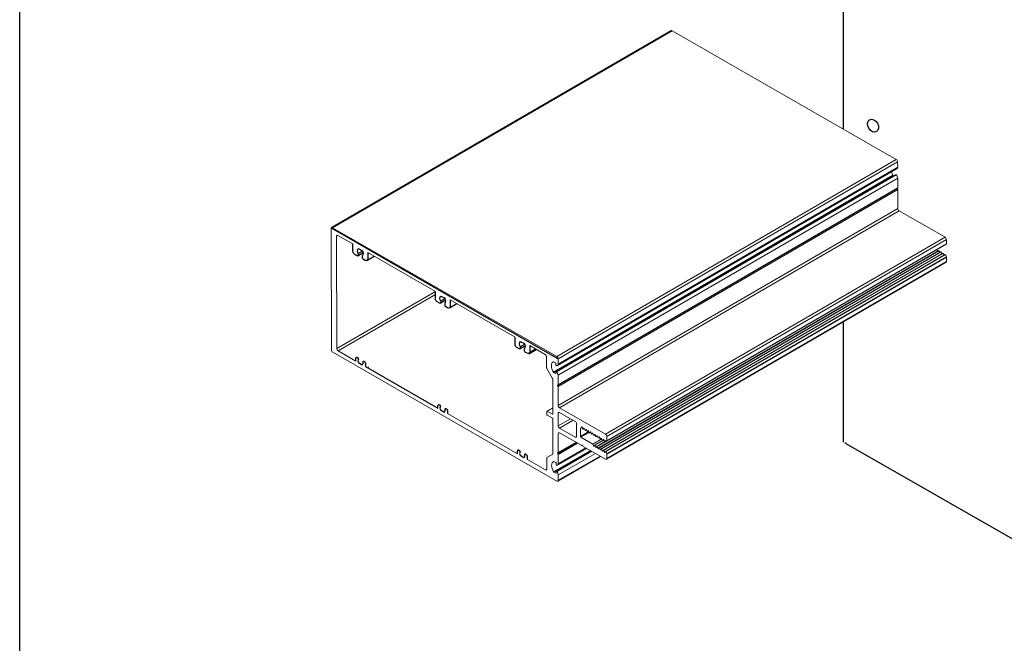
# Model space of a CAD drawing. Units: millimetres. Extents: x 2291 to 3806, y 1057 to 1617.
# Drawn here: x 2507 to 2573, y 1479 to 1520 of the extents above; entities that cross this region are included whole.
import ezdxf

# ---------------------------------------------------------------- set-up
doc = ezdxf.new("R2010")
doc.units = ezdxf.units.MM

# ---------------------------------------------------------------- blocks, each defined once
blk = doc.blocks.new('BB')
at = {"linetype": 'Continuous', "extrusion": (-0.002922, 0.816491, 0.57735)}
blk.add_line((-12.271, -52.848), (-26.592, -44.648), dxfattribs=at)
at = {"linetype": 'Continuous', "extrusion": (-5.47306e-17, -5.60438e-17, -1)}
blk.add_ellipse((-26.478, -44.582), major_axis=(-0.161, -0.001), ratio=0.57735, start_param=-0.785398, end_param=0, dxfattribs=at)

msp = doc.modelspace()

# ---------------------------------------------------------------- linework, layer by layer
msp.add_line((2507.363, 1336.695), (2507.363, 1616.695))
msp.add_line((2507.363, 1336.695), (2507.363, 1616.695))
at = {"linetype": 'Continuous'}
for p, q in [((2561.856, 1531.528), (2561.856, 1512.585)), ((2529.735, 1504.2), (2530.1, 1504.411)), ((2529.765, 1504.667), (2530.051, 1504.528)), ((2529.765, 1504.341), (2530.061, 1504.512)), ((2530.337, 1503.887), (2530.823, 1504.168)), ((2535.193, 1501.064), (2535.558, 1501.275)), ((2535.223, 1501.531), (2535.509, 1501.392)), ((2535.223, 1501.205), (2535.52, 1501.376)), ((2535.795, 1500.751), (2536.282, 1501.032)), ((2561.856, 1499.863), (2561.856, 1491.864)), ((2540.455, 1498.026), (2540.82, 1498.237)), ((2540.485, 1498.521), (2540.771, 1498.382)), ((2540.485, 1498.167), (2540.782, 1498.338)), ((2541.057, 1497.713), (2541.544, 1497.994)), ((2541.111, 1497.807), (2541.488, 1498.025)), ((2529.607, 1497.229), (2529.607, 1497.41)), ((2529.698, 1497.462), (2529.751, 1497.432)), ((2529.781, 1497.354), (2529.781, 1497.38)), ((2529.781, 1497.21), (2529.781, 1497.21)), ((2529.781, 1497.162), (2529.781, 1497.162)), ((2529.781, 1497.129), (2529.781, 1497.129)), ((2529.781, 1497.129), (2530.033, 1496.984)), ((2530.156, 1497.199), (2530.209, 1497.169)), ((2530.239, 1497.09), (2530.239, 1497.116)), ((2530.239, 1497.09), (2530.239, 1496.866)), ((2530.239, 1496.866), (2535.037, 1494.109)), ((2535.037, 1494.109), (2535.037, 1494.275)), ((2535.128, 1494.327), (2535.181, 1494.297)), ((2535.211, 1494.219), (2535.211, 1494.245)), ((2535.211, 1494.075), (2535.211, 1494.075)), ((2535.211, 1494.027), (2535.211, 1494.027)), ((2535.211, 1493.994), (2535.211, 1493.994)), ((2535.211, 1493.994), (2535.462, 1493.849)), ((2535.586, 1494.064), (2535.639, 1494.034)), ((2535.669, 1493.955), (2535.669, 1493.981)), ((2535.669, 1493.955), (2535.669, 1493.746)), ((2535.669, 1493.731), (2535.669, 1493.731)), ((2540.303, 1491.084), (2540.303, 1491.27)), ((2540.394, 1491.322), (2540.447, 1491.292)), ((2540.477, 1491.214), (2540.477, 1491.24)), ((2540.477, 1491.07), (2540.477, 1491.07)), ((2540.477, 1491.022), (2540.477, 1491.022)), ((2540.477, 1490.989), (2540.477, 1490.989)), ((2540.477, 1490.989), (2540.729, 1490.844)), ((2540.852, 1491.059), (2540.905, 1491.029)), ((2540.935, 1490.95), (2540.935, 1490.976)), ((2540.935, 1490.95), (2540.935, 1490.726))]:
    msp.add_line(p, q, dxfattribs=at)
at = {"linetype": 'Continuous', "lineweight": 0, "extrusion": (-0.001741, 0.816495, 0.57735)}
for p, q in [((2528.003, 1506.056), (2550.474, 1519.094)), ((2528.066, 1506.05), (2550.538, 1519.088)), ((2550.538, 1519.088), (2565.369, 1510.567)), ((2542.898, 1497.529), (2565.369, 1510.567)), ((2542.988, 1497.373), (2565.459, 1510.411)), ((2565.459, 1510.411), (2565.46, 1510.058)), ((2542.947, 1496.927), (2565.419, 1509.965)), ((2542.989, 1497.02), (2565.46, 1510.058)), ((2542.675, 1496.489), (2565.146, 1509.527)), ((2542.694, 1496.468), (2565.166, 1509.506)), ((2542.855, 1496.514), (2565.327, 1509.552)), ((2542.883, 1496.507), (2565.354, 1509.545)), ((2542.99, 1496.286), (2565.462, 1509.324)), ((2565.166, 1509.506), (2565.207, 1509.483)), ((2565.462, 1509.324), (2565.463, 1508.696)), ((2542.956, 1495.6), (2565.427, 1508.638)), ((2542.992, 1495.658), (2565.463, 1508.696)), ((2542.992, 1495.537), (2565.463, 1508.575)), ((2565.427, 1508.638), (2565.463, 1508.575)), ((2565.463, 1508.575), (2565.466, 1507.321)), ((2542.995, 1494.284), (2565.466, 1507.321)), ((2543.085, 1494.128), (2565.556, 1507.166)), ((2565.556, 1507.166), (2568.592, 1505.422)), ((2527.977, 1505.998), (2527.994, 1497.961)), ((2542.898, 1497.529), (2528.066, 1506.05)), ((2528.335, 1505.495), (2528.424, 1505.546)), ((2528.351, 1498.053), (2528.335, 1505.495)), ((2528.424, 1505.546), (2529.418, 1504.975)), ((2546.121, 1492.384), (2568.592, 1505.422)), ((2546.211, 1492.228), (2568.683, 1505.266)), ((2568.683, 1505.266), (2568.683, 1504.991)), ((2530.051, 1504.531), (2530.051, 1504.531)), ((2530.397, 1504.413), (2534.877, 1501.839)), ((2545.578, 1491.571), (2568.049, 1504.609)), ((2545.706, 1491.498), (2568.177, 1504.535)), ((2545.72, 1491.489), (2568.192, 1504.527)), ((2545.848, 1491.416), (2568.32, 1504.453)), ((2545.863, 1491.407), (2568.335, 1504.445)), ((2546.203, 1491.935), (2568.675, 1504.973)), ((2546.212, 1491.954), (2568.683, 1504.991)), ((2568.048, 1504.609), (2568.049, 1504.609)), ((2568.049, 1504.609), (2568.096, 1504.489)), ((2568.177, 1504.535), (2568.192, 1504.527)), ((2568.192, 1504.527), (2568.239, 1504.406)), ((2568.32, 1504.453), (2568.335, 1504.445)), ((2568.335, 1504.445), (2568.382, 1504.324)), ((2545.991, 1491.333), (2568.463, 1504.371)), ((2546.006, 1491.325), (2568.478, 1504.363)), ((2546.134, 1491.251), (2568.606, 1504.289)), ((2546.149, 1491.243), (2568.621, 1504.28)), ((2546.188, 1490.729), (2568.659, 1503.767)), ((2546.21, 1491.088), (2568.681, 1504.126)), ((2546.214, 1491.069), (2568.685, 1504.107)), ((2546.214, 1490.787), (2568.686, 1503.825)), ((2568.463, 1504.371), (2568.478, 1504.363)), ((2568.478, 1504.363), (2568.525, 1504.242)), ((2568.606, 1504.289), (2568.621, 1504.28)), ((2568.621, 1504.28), (2568.681, 1504.126)), ((2568.685, 1504.107), (2568.686, 1503.825)), ((2528.351, 1498.053), (2534.877, 1501.839)), ((2528.44, 1497.9), (2534.877, 1501.634)), ((2535.855, 1501.277), (2540.139, 1498.816)), ((2529.607, 1497.229), (2528.44, 1497.9)), ((2541.117, 1498.254), (2542.142, 1497.665)), ((2528.084, 1497.806), (2542.915, 1489.285)), ((2542.231, 1497.512), (2542.233, 1496.762)), ((2542.989, 1497.02), (2542.988, 1497.373)), ((2535.037, 1494.109), (2530.239, 1496.866)), ((2542.241, 1496.734), (2542.625, 1496.071)), ((2542.693, 1497.177), (2542.818, 1497.106)), ((2542.846, 1497.057), (2542.846, 1496.974)), ((2542.634, 1496.043), (2542.639, 1493.723)), ((2542.819, 1496.397), (2542.694, 1496.468)), ((2542.819, 1496.397), (2542.847, 1496.413)), ((2542.847, 1496.496), (2542.847, 1496.413)), ((2542.992, 1495.658), (2542.99, 1496.286)), ((2542.956, 1495.637), (2542.992, 1495.658)), ((2542.992, 1495.537), (2542.956, 1495.6)), ((2542.995, 1494.284), (2542.992, 1495.537)), ((2542.247, 1493.906), (2542.638, 1494.133)), ((2542.267, 1493.904), (2542.638, 1494.119)), ((2546.121, 1492.384), (2543.085, 1494.128)), ((2540.303, 1491.084), (2535.669, 1493.746)), ((2542.239, 1493.887), (2542.239, 1493.694)), ((2542.61, 1493.707), (2542.267, 1493.904)), ((2542.268, 1493.644), (2542.611, 1493.447)), ((2542.61, 1493.707), (2542.639, 1493.723)), ((2542.639, 1493.398), (2542.644, 1491.065)), ((2542.996, 1493.776), (2543.085, 1493.828)), ((2542.997, 1492.935), (2542.996, 1493.776)), ((2542.997, 1492.935), (2543.815, 1493.409)), ((2543.085, 1493.828), (2544.123, 1493.232)), ((2543.088, 1492.779), (2543.995, 1493.306)), ((2544.125, 1492.183), (2543.088, 1492.779)), ((2544.214, 1493.076), (2544.215, 1492.235)), ((2544.474, 1492.776), (2544.503, 1492.793)), ((2544.475, 1492.237), (2544.474, 1492.776)), ((2544.503, 1492.793), (2544.504, 1492.792)), ((2544.504, 1492.792), (2544.554, 1492.864)), ((2544.504, 1492.792), (2544.585, 1492.839)), ((2544.554, 1492.864), (2544.56, 1492.867)), ((2544.581, 1492.848), (2544.632, 1492.719)), ((2544.632, 1492.719), (2544.647, 1492.71)), ((2544.647, 1492.71), (2544.697, 1492.782)), ((2544.647, 1492.71), (2544.728, 1492.757)), ((2544.697, 1492.782), (2544.703, 1492.785)), ((2544.724, 1492.766), (2544.775, 1492.637)), ((2544.79, 1492.628), (2544.84, 1492.7)), ((2544.79, 1492.628), (2544.871, 1492.675)), ((2544.84, 1492.7), (2544.846, 1492.703)), ((2544.867, 1492.684), (2544.918, 1492.554)), ((2542.999, 1492.427), (2543.088, 1492.479)), ((2543.001, 1491.173), (2542.999, 1492.427)), ((2543.088, 1492.479), (2544.564, 1491.632)), ((2544.125, 1492.183), (2544.215, 1492.235)), ((2544.475, 1492.237), (2545.027, 1492.558)), ((2544.504, 1492.188), (2545.048, 1492.504)), ((2545.292, 1491.735), (2544.504, 1492.188)), ((2544.775, 1492.637), (2544.79, 1492.628)), ((2544.918, 1492.554), (2544.933, 1492.546)), ((2544.933, 1492.546), (2544.983, 1492.617)), ((2544.933, 1492.546), (2545.014, 1492.593)), ((2544.983, 1492.617), (2544.989, 1492.621)), ((2545.01, 1492.602), (2545.061, 1492.472)), ((2545.061, 1492.472), (2545.076, 1492.464)), ((2545.076, 1492.464), (2545.126, 1492.535)), ((2545.076, 1492.464), (2545.157, 1492.511)), ((2545.126, 1492.535), (2545.132, 1492.539)), ((2545.153, 1492.52), (2545.204, 1492.39)), ((2545.204, 1492.39), (2545.219, 1492.382)), ((2545.219, 1492.382), (2545.269, 1492.453)), ((2545.219, 1492.382), (2545.3, 1492.428)), ((2545.269, 1492.453), (2545.275, 1492.457)), ((2545.292, 1491.735), (2545.881, 1492.077)), ((2545.296, 1492.438), (2545.347, 1492.308)), ((2545.347, 1492.308), (2545.362, 1492.299)), ((2545.362, 1492.299), (2545.412, 1492.371)), ((2545.362, 1492.299), (2545.443, 1492.346)), ((2545.412, 1492.371), (2545.418, 1492.374)), ((2545.439, 1492.355), (2545.49, 1492.226)), ((2545.49, 1492.226), (2545.505, 1492.217)), ((2545.505, 1492.217), (2545.555, 1492.289)), ((2545.505, 1492.217), (2545.586, 1492.264)), ((2545.555, 1492.289), (2545.561, 1492.292)), ((2545.582, 1492.273), (2545.633, 1492.144)), ((2545.633, 1492.144), (2545.648, 1492.135)), ((2545.648, 1492.135), (2545.698, 1492.207)), ((2545.648, 1492.135), (2545.729, 1492.182)), ((2545.698, 1492.207), (2545.704, 1492.21)), ((2545.725, 1492.191), (2545.776, 1492.062)), ((2545.776, 1492.062), (2545.791, 1492.053)), ((2545.791, 1492.053), (2545.841, 1492.125)), ((2545.791, 1492.053), (2545.872, 1492.1)), ((2545.841, 1492.125), (2545.847, 1492.128)), ((2545.868, 1492.109), (2545.919, 1491.979)), ((2545.934, 1491.971), (2545.984, 1492.043)), ((2545.934, 1491.971), (2546.015, 1492.018)), ((2545.984, 1492.043), (2545.99, 1492.046)), ((2546.011, 1492.027), (2546.062, 1491.897)), ((2546.212, 1491.954), (2546.211, 1492.228)), ((2542.961, 1490.332), (2544.884, 1491.448)), ((2542.965, 1491.115), (2544.208, 1491.836)), ((2543.001, 1491.173), (2544.176, 1491.855)), ((2543.001, 1491.053), (2544.28, 1491.795)), ((2543.003, 1490.425), (2544.825, 1491.482)), ((2544.564, 1491.632), (2544.606, 1491.657)), ((2544.649, 1491.582), (2546.124, 1490.735)), ((2545.342, 1491.606), (2545.292, 1491.735)), ((2545.342, 1491.606), (2545.406, 1491.643)), ((2545.42, 1491.662), (2545.369, 1491.59)), ((2545.42, 1491.662), (2546.018, 1492.009)), ((2545.435, 1491.653), (2545.42, 1491.662)), ((2545.435, 1491.653), (2546.023, 1491.995)), ((2545.485, 1491.524), (2545.435, 1491.653)), ((2545.485, 1491.524), (2545.549, 1491.561)), ((2545.563, 1491.58), (2545.512, 1491.508)), ((2545.563, 1491.58), (2546.181, 1491.938)), ((2545.578, 1491.571), (2545.563, 1491.58)), ((2545.628, 1491.442), (2545.578, 1491.571)), ((2545.628, 1491.442), (2545.692, 1491.479)), ((2545.706, 1491.498), (2545.655, 1491.426)), ((2545.72, 1491.489), (2545.706, 1491.498)), ((2545.771, 1491.359), (2545.72, 1491.489)), ((2545.771, 1491.359), (2545.835, 1491.397)), ((2545.848, 1491.416), (2545.798, 1491.344)), ((2545.863, 1491.407), (2545.848, 1491.416)), ((2545.914, 1491.277), (2545.863, 1491.407)), ((2545.919, 1491.979), (2545.934, 1491.971)), ((2546.062, 1491.897), (2546.077, 1491.889)), ((2546.077, 1491.889), (2546.123, 1491.955)), ((2546.077, 1491.889), (2546.171, 1491.944)), ((2546.123, 1491.955), (2546.134, 1491.961)), ((2546.148, 1491.957), (2546.183, 1491.937)), ((2542.158, 1490.018), (2540.931, 1490.723)), ((2542.245, 1490.82), (2542.247, 1490.069)), ((2542.644, 1491.065), (2542.253, 1490.838)), ((2542.689, 1489.894), (2545.127, 1491.308)), ((2542.709, 1489.873), (2545.154, 1491.292)), ((2542.869, 1489.919), (2545.195, 1491.269)), ((2542.897, 1489.912), (2545.215, 1491.257)), ((2542.965, 1491.152), (2543.001, 1491.173)), ((2543.001, 1491.053), (2542.965, 1491.115)), ((2542.979, 1489.279), (2545.805, 1490.919)), ((2543.003, 1490.425), (2543.001, 1491.053)), ((2543.004, 1489.691), (2545.461, 1491.116)), ((2543.005, 1489.337), (2545.768, 1490.94)), ((2545.914, 1491.277), (2545.978, 1491.315)), ((2545.991, 1491.333), (2545.941, 1491.262)), ((2546.006, 1491.325), (2545.991, 1491.333)), ((2546.057, 1491.195), (2546.006, 1491.325)), ((2546.057, 1491.195), (2546.121, 1491.232)), ((2546.134, 1491.251), (2546.084, 1491.18)), ((2546.149, 1491.243), (2546.134, 1491.251)), ((2546.21, 1491.088), (2546.149, 1491.243)), ((2546.214, 1490.787), (2546.214, 1491.069)), ((2542.158, 1490.018), (2542.247, 1490.069)), ((2542.707, 1490.582), (2542.832, 1490.51)), ((2542.86, 1490.462), (2542.86, 1490.379)), ((2542.833, 1489.802), (2542.709, 1489.873)), ((2542.833, 1489.802), (2542.861, 1489.818)), ((2542.861, 1489.901), (2542.861, 1489.818)), ((2543.005, 1489.337), (2543.004, 1489.691))]:
    msp.add_line(p, q, dxfattribs=at)
at = {"linetype": 'Continuous', "lineweight": 0, "extrusion": (-0.707976, -0.40674, 0.57735)}
msp.add_line((2530.453, 1496.82), (2530.453, 1496.82), dxfattribs=at)
at = {"linetype": 'Continuous'}
for points in [[(2527.984, 1506.036), (2542.988, 1497.373)], [(2530.051, 1504.579), (2530.051, 1504.579)], [(2530.051, 1504.528), (2530.051, 1504.531)], [(2540.771, 1498.432), (2540.771, 1498.433)], [(2530.412, 1496.796), (2530.411, 1496.796)], [(2530.455, 1496.821), (2530.453, 1496.82)]]:
    msp.add_lwpolyline(points, dxfattribs=at)
for points in [[(2529.765, 1504.341), (2529.765, 1504.252, -0.57735), (2529.674, 1504.2), (2529.539, 1504.278, -0.267949), (2529.418, 1504.487), (2529.418, 1504.975)], [(2530.397, 1504.413), (2530.397, 1503.991, -0.57735), (2530.216, 1503.887), (2530.111, 1503.947, -0.267949), (2530.051, 1504.052), (2530.051, 1504.186)], [(2535.223, 1501.205), (2535.223, 1501.116, -0.57735), (2535.133, 1501.064), (2534.998, 1501.142, -0.267949), (2534.877, 1501.351), (2534.877, 1501.839)], [(2535.855, 1501.277), (2535.855, 1500.855, -0.57735), (2535.674, 1500.751), (2535.569, 1500.811, -0.267949), (2535.509, 1500.916), (2535.509, 1501.05)], [(2540.485, 1498.194), (2540.485, 1498.106, -0.57735), (2540.394, 1498.054), (2540.259, 1498.132, -0.267949), (2540.139, 1498.341), (2540.139, 1498.816)], [(2541.117, 1498.254), (2541.117, 1497.845, -0.57735), (2540.936, 1497.74), (2540.831, 1497.801, -0.267949), (2540.771, 1497.905), (2540.771, 1498.039)]]:
    msp.add_lwpolyline(points, format="xyb", dxfattribs=at)
for centre, radius, start, end in [((2529.904, 1504.504), 0.215, 130.46281, 229.53719), ((2529.807, 1504.357), 0.298, 324.89687, 35.10313), ((2535.362, 1501.368), 0.215, 130.46281, 229.53719), ((2535.265, 1501.221), 0.298, 324.89687, 35.10313), ((2540.624, 1498.358), 0.215, 130.46281, 229.53719), ((2540.527, 1498.211), 0.298, 324.89687, 35.10313), ((2529.668, 1497.41), 0.0604, 60, 180), ((2529.933, 1497.241), 0.19, 143.69777, 216.39), ((2529.72, 1497.38), 0.0604, 0, 60), ((2529.98, 1497.079), 0.109, 298.63028, 38.29479), ((2530.126, 1497.147), 0.0604, 60, 180), ((2530.179, 1497.116), 0.0604, 0, 60), ((2535.098, 1494.275), 0.0604, 60, 180), ((2535.363, 1494.106), 0.19, 143.69777, 216.39), ((2535.15, 1494.245), 0.0604, 0, 60), ((2535.41, 1493.944), 0.109, 298.63028, 38.29479), ((2535.556, 1494.012), 0.0604, 60, 180), ((2535.609, 1493.981), 0.0604, 0, 60), ((2540.364, 1491.27), 0.0604, 60, 180), ((2540.63, 1491.101), 0.19, 143.69777, 216.39), ((2540.416, 1491.24), 0.0604, 0, 60), ((2540.677, 1490.939), 0.109, 298.63028, 38.29479), ((2540.822, 1491.007), 0.0604, 60, 180), ((2540.875, 1490.976), 0.0604, 0, 60)]:
    msp.add_arc(centre, radius, start, end, dxfattribs=at)
at = {"linetype": 'Continuous', "lineweight": 0, "extrusion": (-1.35796e-16, -2.07777e-16, -1)}
msp.add_ellipse((2550.538, 1518.984), major_axis=(-0.064, 0.11), ratio=0.57735, start_param=0, end_param=0.785398, dxfattribs=at)
at = {"linetype": 'Continuous'}
msp.add_ellipse((2563.83, 1512.801), major_axis=(0.225, -0.389), ratio=0.74219, dxfattribs=at)
at = {"linetype": 'Continuous', "lineweight": 0, "extrusion": (-3.30355e-18, 6.16287e-17, -1)}
for centre, major_axis, start_param, end_param in [((2565.369, 1510.463), (0.064, -0.11), -2.356194, -0.785398), ((2542.981, 1491.124), (-0.0162, 0.0279), -1.570796, 0)]:
    msp.add_ellipse(centre, major_axis=major_axis, ratio=0.57735, start_param=start_param, end_param=end_param, dxfattribs=at)
at = {"linetype": 'Continuous', "lineweight": 0}
for centre, major_axis, start_param, end_param in [((2565.432, 1509.708), (0.294, -0.506), -1.973466, -1.548481), ((2565.166, 1509.539), (0.0203, -0.0349), -1.548481, -0.785398), ((2565.443, 1508.647), (-0.0162, 0.0279), 0, 1.570796), ((2565.556, 1507.27), (0.064, -0.11), -2.356194, -0.785398), ((2528.067, 1505.946), (-0.064, 0.11), -0.785398, 0.785398), ((2530.022, 1504.547), (0.0203, -0.0349), 0.698586, 0.785398), ((2528.084, 1497.91), (0.064, -0.11), -2.356194, -0.785398), ((2542.898, 1497.425), (-0.064, 0.11), -2.356194, -0.785398), ((2530.44, 1496.78), (-0.0404, 0.0001), -0.785398, -0.780481), ((2542.261, 1496.745), (0.0203, -0.0349), -2.356194, -1.570796), ((2542.875, 1496.958), (0.0203, -0.0349), -2.356194, -0.532718), ((2542.846, 1497.102), (0.101, -0.175), -0.532718, 0.785398), ((2542.876, 1496.48), (-0.0203, 0.0349), -1.038078, 0.785398), ((2542.847, 1496.368), (-0.101, 0.175), -2.356194, -1.038078), ((2542.267, 1493.871), (-0.0203, 0.0349), -0.785398, 0.785398), ((2542.268, 1493.677), (0.0203, -0.0349), -2.356194, -0.785398), ((2546.121, 1492.28), (-0.064, 0.11), -2.356194, -0.785398), ((2546.183, 1491.97), (0.0203, -0.0349), -0.785398, 0.785398), ((2542.274, 1490.803), (-0.0203, 0.0349), 0, 0.785398), ((2546.124, 1490.839), (0.064, -0.11), -0.785398, 0.785398), ((2546.185, 1491.086), (-0.0203, 0.0349), -2.356194, -1.832596), ((2542.889, 1490.363), (0.0203, -0.0349), -2.356194, -0.532718), ((2542.86, 1490.507), (0.101, -0.175), -0.532718, 0.785398), ((2542.89, 1489.884), (-0.0203, 0.0349), -1.038078, 0.785398), ((2542.861, 1489.773), (-0.101, 0.175), -2.356194, -1.038078), ((2542.915, 1489.389), (0.064, -0.11), -0.785398, 0.785398)]:
    msp.add_ellipse(centre, major_axis=major_axis, ratio=0.57735, start_param=start_param, end_param=end_param, dxfattribs=at)
at = {"linetype": 'Continuous', "lineweight": 0, "extrusion": (-2.34603e-17, -1.42441e-17, -1)}
for centre, major_axis, start_param, end_param in [((2565.317, 1510.14), (0.101, -0.175), -0.785398, 0), ((2542.605, 1496.059), (0.0203, -0.0349), -1.570796, -0.785398), ((2543.086, 1493.724), (-0.064, 0.11), -0.785398, 0.785398), ((2544.503, 1492.76), (-0.0203, 0.0349), -0.785398, 0.785398), ((2545.356, 1491.607), (0.0111, -0.0192), -0.261799, 1.832596)]:
    msp.add_ellipse(centre, major_axis=major_axis, ratio=0.57735, start_param=start_param, end_param=end_param, dxfattribs=at)
at = {"linetype": 'Continuous', "lineweight": 0, "extrusion": (5.47063e-19, -3.1507e-19, -1)}
msp.add_ellipse((2565.347, 1509.517), major_axis=(-0.0203, 0.0349), ratio=0.57735, start_param=0, end_param=1.038078, dxfattribs=at)
at = {"linetype": 'Continuous', "lineweight": 0, "extrusion": (-4.74677e-17, -2.81731e-17, -1)}
for centre, major_axis, start_param, end_param in [((2565.319, 1509.406), (0.101, -0.175), -2.103514, -0.785398), ((2568.596, 1503.877), (0.064, -0.11), -0.785398, 0), ((2543.085, 1494.232), (-0.064, 0.11), -2.356194, -0.785398), ((2544.123, 1493.128), (0.064, -0.11), -2.356194, -0.785398), ((2545.997, 1492.026), (-0.0111, 0.0192), -0.261799, 1.832596)]:
    msp.add_ellipse(centre, major_axis=major_axis, ratio=0.57735, start_param=start_param, end_param=end_param, dxfattribs=at)
at = {"linetype": 'Continuous', "lineweight": 0, "extrusion": (4.39768e-18, -6.22589e-17, -1)}
for centre, major_axis, start_param, end_param in [((2528.424, 1505.444), (-0.063, 0.108), -0.785398, 0.785398), ((2545.712, 1492.19), (-0.0111, 0.0192), -0.261799, 1.832596), ((2544.606, 1491.607), (-0.0304, 0.0524), -0.785398, 2.356194)]:
    msp.add_ellipse(centre, major_axis=major_axis, ratio=0.57735, start_param=start_param, end_param=end_param, dxfattribs=at)
at = {"linetype": 'Continuous', "lineweight": 0, "extrusion": (-1.96097e-17, -7.61879e-17, -1)}
for centre, major_axis, start_param, end_param in [((2568.593, 1505.318), (0.064, -0.11), -2.356194, -0.785398), ((2542.693, 1497.144), (-0.0203, 0.0349), 0.022315, 0.785398), ((2542.708, 1489.906), (-0.0203, 0.0349), -2.356194, -1.593112)]:
    msp.add_ellipse(centre, major_axis=major_axis, ratio=0.57735, start_param=start_param, end_param=end_param, dxfattribs=at)
at = {"linetype": 'Continuous', "lineweight": 0, "extrusion": (-9.16319e-17, -1.17975e-16, -1)}
for centre, major_axis, start_param, end_param in [((2530.079, 1504.562), (-0.0203, 0.0349), -0.785398, -0.780481), ((2540.8, 1498.416), (-0.0203, 0.0349), -0.785398, -0.780481), ((2545.785, 1491.361), (0.0111, -0.0192), -0.261799, 1.832596)]:
    msp.add_ellipse(centre, major_axis=major_axis, ratio=0.57735, start_param=start_param, end_param=end_param, dxfattribs=at)
at = {"linetype": 'Continuous', "lineweight": 0, "extrusion": (-8.39307e-17, -2.41862e-16, -1)}
msp.add_ellipse((2568.655, 1505.008), major_axis=(0.0203, -0.0349), ratio=0.57735, start_param=-0.785398, end_param=0, dxfattribs=at)
at = {"linetype": 'Continuous', "lineweight": 0, "extrusion": (4.85618e-17, 2.75429e-17, -1)}
for centre, major_axis, start_param, end_param in [((2568.656, 1504.123), (0.0203, -0.0349), -1.308997, -0.785398), ((2543.089, 1492.375), (-0.064, 0.11), -0.785398, 0.785398)]:
    msp.add_ellipse(centre, major_axis=major_axis, ratio=0.57735, start_param=start_param, end_param=end_param, dxfattribs=at)
at = {"linetype": 'Continuous', "lineweight": 0, "extrusion": (-3.97665e-17, -1.52061e-16, -1)}
for centre, major_axis in [((2528.44, 1498.002), (-0.063, 0.108)), ((2542.142, 1497.563), (0.063, -0.108))]:
    msp.add_ellipse(centre, major_axis=major_axis, ratio=0.57735, start_param=-2.356194, end_param=-0.785398, dxfattribs=at)
at = {"linetype": 'Continuous', "lineweight": 0, "extrusion": (7.64199e-17, -2.04718e-17, -1)}
for centre, major_axis, start_param, end_param in [((2529.752, 1497.179), (0.0203, -0.0349), -0.785398, -0.780481), ((2535.182, 1494.044), (0.0203, -0.0349), -0.785398, -0.780481), ((2545.426, 1492.354), (-0.0111, 0.0192), -0.261799, 1.832596), ((2540.448, 1491.039), (0.0203, -0.0349), -0.785398, -0.780481)]:
    msp.add_ellipse(centre, major_axis=major_axis, ratio=0.57735, start_param=start_param, end_param=end_param, dxfattribs=at)
at = {"linetype": 'Continuous', "lineweight": 0, "extrusion": (1.11213e-16, -1.67086e-16, -1)}
msp.add_ellipse((2530.424, 1496.836), major_axis=(0.0404, -0.0001), ratio=0.57735, start_param=0.698586, end_param=0.785398, dxfattribs=at)
at = {"linetype": 'Continuous', "lineweight": 0, "extrusion": (2.45545e-17, 1.36139e-17, -1)}
for centre, major_axis, start_param, end_param in [((2542.96, 1496.67), (-0.294, 0.506), -1.593112, 0.022315), ((2542.61, 1493.74), (0.0203, -0.0349), -0.785398, 0.785398), ((2544.125, 1492.287), (0.064, -0.11), -0.785398, 0.785398)]:
    msp.add_ellipse(centre, major_axis=major_axis, ratio=0.57735, start_param=start_param, end_param=end_param, dxfattribs=at)
at = {"linetype": 'Continuous', "lineweight": 0, "extrusion": (1.52293e-16, -4.06286e-17, -1)}
for centre in [(2542.818, 1497.073), (2542.832, 1490.478)]:
    msp.add_ellipse(centre, major_axis=(0.0199, -0.0344), ratio=0.57735, start_param=-2.356194, end_param=-0.785398, dxfattribs=at)
at = {"linetype": 'Continuous', "lineweight": 0, "extrusion": (5.24125e-17, -3.44009e-17, -1)}
msp.add_ellipse((2542.694, 1496.501), major_axis=(-0.0203, 0.0349), ratio=0.57735, start_param=-2.356194, end_param=-1.593112, dxfattribs=at)
at = {"linetype": 'Continuous', "lineweight": 0, "extrusion": (-1.15639e-16, -1.31904e-16, -1)}
msp.add_ellipse((2542.819, 1496.429), major_axis=(0.0199, -0.0344), ratio=0.57735, start_param=-0.785398, end_param=0.785398, dxfattribs=at)
at = {"linetype": 'Continuous', "lineweight": 0, "extrusion": (-7.53257e-17, 1.98417e-17, -1)}
msp.add_ellipse((2542.972, 1495.609), major_axis=(-0.0162, 0.0279), ratio=0.57735, start_param=-1.570796, end_param=0, dxfattribs=at)
at = {"linetype": 'Continuous', "lineweight": 0, "extrusion": (-1.23341e-16, -8.0163e-18, -1)}
for centre, major_axis, start_param, end_param in [((2542.611, 1493.414), (0.0203, -0.0349), -2.356194, -0.785398), ((2546.071, 1491.196), (0.0111, -0.0192), -0.261799, 1.832596)]:
    msp.add_ellipse(centre, major_axis=major_axis, ratio=0.57735, start_param=start_param, end_param=end_param, dxfattribs=at)
at = {"linetype": 'Continuous', "lineweight": 0, "extrusion": (2.84051e-17, -4.83299e-17, -1)}
msp.add_ellipse((2543.088, 1492.883), major_axis=(-0.064, 0.11), ratio=0.57735, start_param=-2.356194, end_param=-0.785398, dxfattribs=at)
at = {"linetype": 'Continuous', "lineweight": 0, "extrusion": (-1.91512e-16, -1.11747e-16, -1)}
msp.add_ellipse((2544.568, 1492.847), major_axis=(-0.0111, 0.0192), ratio=0.57735, start_param=-0.261799, end_param=1.832596, dxfattribs=at)
at = {"linetype": 'Continuous', "lineweight": 0, "extrusion": (-1.1949e-16, -6.99601e-17, -1)}
msp.add_ellipse((2544.711, 1492.765), major_axis=(-0.0111, 0.0192), ratio=0.57735, start_param=-0.261799, end_param=1.832596, dxfattribs=at)
at = {"linetype": 'Continuous', "lineweight": 0, "extrusion": (-1.87661e-16, -1.73691e-16, -1)}
msp.add_ellipse((2544.854, 1492.683), major_axis=(-0.0111, 0.0192), ratio=0.57735, start_param=-0.261799, end_param=1.832596, dxfattribs=at)
at = {"linetype": 'Continuous', "lineweight": 0, "extrusion": (-5.51689e-17, 9.57145e-17, -1)}
msp.add_ellipse((2544.504, 1492.221), major_axis=(-0.0203, 0.0349), ratio=0.57735, start_param=-2.356194, end_param=-0.785398, dxfattribs=at)
at = {"linetype": 'Continuous', "lineweight": 0, "extrusion": (-7.91763e-17, 8.17855e-17, -1)}
for centre, major_axis, start_param, end_param in [((2544.997, 1492.601), (-0.0111, 0.0192), -0.261799, 1.832596), ((2542.974, 1490.075), (-0.294, 0.506), -1.593112, 0.022315)]:
    msp.add_ellipse(centre, major_axis=major_axis, ratio=0.57735, start_param=start_param, end_param=end_param, dxfattribs=at)
at = {"linetype": 'Continuous', "lineweight": 0, "extrusion": (2.40621e-16, 1.38975e-16, -1)}
msp.add_ellipse((2545.14, 1492.518), major_axis=(-0.0111, 0.0192), ratio=0.57735, start_param=-0.261799, end_param=1.832596, dxfattribs=at)
at = {"linetype": 'Continuous', "lineweight": 0, "extrusion": (-2.43377e-16, -7.76613e-17, -1)}
for centre in [(2545.283, 1492.436), (2545.854, 1492.108)]:
    msp.add_ellipse(centre, major_axis=(-0.0111, 0.0192), ratio=0.57735, start_param=-0.261799, end_param=1.832596, dxfattribs=at)
at = {"linetype": 'Continuous', "lineweight": 0, "extrusion": (-1.75206e-16, 2.60695e-17, -1)}
msp.add_ellipse((2545.569, 1492.272), major_axis=(-0.0111, 0.0192), ratio=0.57735, start_param=-0.261799, end_param=1.832596, dxfattribs=at)
at = {"linetype": 'Continuous', "lineweight": 0, "extrusion": (-5.13183e-17, 3.37707e-17, -1)}
msp.add_ellipse((2545.499, 1491.525), major_axis=(0.0111, -0.0192), ratio=0.57735, start_param=-0.261799, end_param=1.832596, dxfattribs=at)
at = {"linetype": 'Continuous', "lineweight": 0, "extrusion": (7.25692e-17, 4.14719e-17, -1)}
msp.add_ellipse((2545.642, 1491.443), major_axis=(0.0111, -0.0192), ratio=0.57735, start_param=-0.261799, end_param=1.832596, dxfattribs=at)
at = {"linetype": 'Continuous', "lineweight": 0, "extrusion": (-8.77813e-17, -1.79919e-16, -1)}
msp.add_ellipse((2546.148, 1491.924), major_axis=(-0.0203, 0.0349), ratio=0.57735, start_param=-0.261799, end_param=0.785398, dxfattribs=at)
at = {"linetype": 'Continuous', "lineweight": 0, "extrusion": (-4.36171e-17, -9.01169e-17, -1)}
msp.add_ellipse((2545.928, 1491.279), major_axis=(0.0111, -0.0192), ratio=0.57735, start_param=-0.261799, end_param=1.832596, dxfattribs=at)
at = {"linetype": 'Continuous', "lineweight": 0, "extrusion": (1.20584e-16, 6.93299e-17, -1)}
msp.add_ellipse((2542.158, 1490.12), major_axis=(0.063, -0.108), ratio=0.57735, start_param=-0.785398, end_param=0.785398, dxfattribs=at)
at = {"linetype": 'Continuous', "lineweight": 0, "extrusion": (8.24829e-18, -1.24203e-16, -1)}
msp.add_ellipse((2542.707, 1490.549), major_axis=(-0.0203, 0.0349), ratio=0.57735, start_param=0.022315, end_param=0.785398, dxfattribs=at)
at = {"linetype": 'Continuous', "lineweight": 0, "extrusion": (2.64628e-16, 1.52904e-16, -1)}
msp.add_ellipse((2542.833, 1489.834), major_axis=(0.0199, -0.0344), ratio=0.57735, start_param=-0.785398, end_param=0.785398, dxfattribs=at)

# ---------------------------------------------------------------- block references
at = {"linetype": 'Continuous', "xscale": 1.207976134666077, "yscale": 1.207976134666077, "zscale": 1.207976134666077}
msp.add_blockref('BB', (2594.178, 1545.683), dxfattribs=at)

doc.saveas('drawing.dxf')
